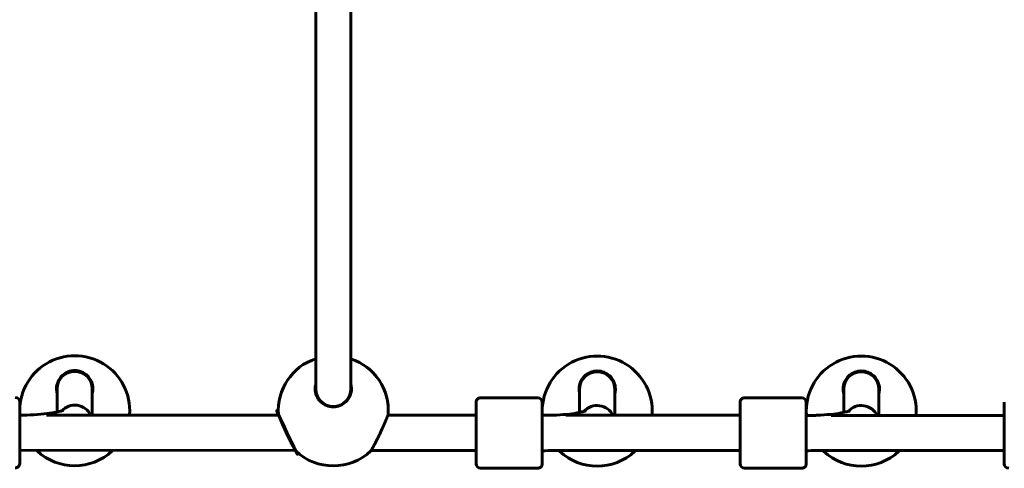
# Model space of a CAD drawing. Units: millimetres. Extents: x 7631 to 16719, y 4858 to 19251.
# Drawn here: x 12410 to 12857, y 17064 to 17268 of the extents above; entities that cross this region are included whole.
import ezdxf

# ---------------------------------------------------------------- set-up
doc = ezdxf.new("R2010")
doc.units = ezdxf.units.MM
doc.header["$LTSCALE"] = 80
doc.layers.add('Widoczne (ISO)', color=7, linetype='Continuous', lineweight=60)

msp = doc.modelspace()

# ---------------------------------------------------------------- linework, layer by layer
at = {"layer": 'Widoczne (ISO)'}
for p, q in [((12544.39740381692, 17653.58706225474), (12544.39740381692, 17100.59502859586)), ((12560.39740381692, 17652.97010387118), (12560.39740381692, 17100.59502859586)), ((12426.89740412946, 17100.63008605676), (12426.89444048639, 17090.02072647687)), ((12442.8974035052, 17100.62561657989), (12442.89405139755, 17088.62561704777)), ((12664.33291349865, 17089.85383663315), (12664.33587714172, 17100.46319620984)), ((12680.33255250138, 17088.55929042717), (12680.33587651746, 17100.45872673298)), ((12784.33291349865, 17089.85383663315), (12784.33587714172, 17100.46319620984)), ((12800.33254313752, 17088.52576935197), (12800.33587651746, 17100.45872673298)), ((12409.8957287385, 17094.63483510972), (12409.88790715398, 17066.63483620217)), ((12617.32638133704, 17066.47632662509), (12617.33420292156, 17094.47632553264)), ((12645.33476051372, 17096.46850387009), (12619.33476152814, 17096.47576677)), ((12647.33420175108, 17094.46794526352), (12647.32638016656, 17066.46794635597)), ((12737.32638133704, 17066.47632662509), (12737.33420292156, 17094.47632553264)), ((12765.33476051372, 17096.46850387009), (12739.33476152814, 17096.47576677)), ((12767.33420175108, 17094.46794526352), (12767.32638016656, 17066.46794635597)), ((12857.32638133704, 17066.47632662509), (12857.33420292156, 17094.47632553264)), ((12422.12882587393, 17088.63141765395), (12527.5558260933, 17088.60196743163)), ((12577.23227732524, 17088.58809069674), (12617.3325549593, 17088.57688899234)), ((12647.33255378882, 17088.56850872322), (12653.07608877322, 17088.56690431085)), ((12658.07242767715, 17088.56550862198), (12737.33254559544, 17088.54336791714)), ((12767.33254442496, 17088.53498764801), (12771.7590845853, 17088.53375112804)), ((12778.69896508289, 17088.53181252575), (12857.33253623159, 17088.50984684194)), ((12409.88958320781, 17072.63483596807), (12535.1577083726, 17072.59984327998)), ((12569.6214560922, 17072.5902160969), (12617.32808548243, 17072.5768896166)), ((12652.32333513195, 17072.56711396254), (12737.32807611858, 17072.5433685414)), ((12771.48580855064, 17072.53382684134), (12857.32806675472, 17072.5098474662)), ((12737.32638125576, 17066.47603565271), (12737.32638133704, 17066.47632662509)), ((12767.32638016656, 17066.46794635597), (12767.32638008528, 17066.46765538358)), ((12645.32582155999, 17064.46850511861), (12619.3258225744, 17064.47576801852)), ((12765.3258214787, 17064.46821414622), (12739.32582249312, 17064.47547704613)), ((12765.32582155999, 17064.46850511861), (12739.3258225744, 17064.47576801852))]:
    msp.add_line(p, q, dxfattribs=at)
for centre, radius, start, end in [((12434.89461039388, 17090.62785170509), 25.00000000000004, 355.9700076466615, 183.9979820827759), ((12672.33308340646, 17090.46096186563), 24.99999999999998, 355.9700076466615, 183.9979820827759), ((12792.33308340646, 17090.46096186563), 24.99999999999998, 355.9700076466612, 183.9979820827759), ((12552.39461039388, 17090.59502898999), 25.00000000000016, 108.656167646194, 183.9979820827759), ((12552.39461039388, 17090.59502898999), 25.00000000000015, 355.9700076466615, 71.33031760713106), ((12434.89740381688, 17100.62785131544), 7.999999999999996, 359.9839948440346, 179.9839948440346), ((12672.33587682959, 17100.46096147181), 7.999999999999996, 359.983994861842, 179.9839948618421), ((12792.33587682959, 17100.46096147182), 7.999999999999996, 359.983994861842, 179.9839948618421), ((12552.39740381692, 17100.59502859586), 8.000000000002794, 180, 0), ((12552.39740381692, 17100.59502859586), 8.000000000002801, 180, 0), ((12407.89572881653, 17094.63539379432), 1.999999999999993, 359.9839948647569, 89.98399486471546), ((12619.33420284353, 17094.47576684803), 1.999999999999996, 89.98399486475616, 179.9839948647569), ((12645.33420182911, 17094.46850394812), 1.999999999999995, 359.9839948647569, 89.98399486471546), ((12739.33420284353, 17094.47576684803), 1.999999999999996, 89.98399486475616, 179.9839948647569), ((12765.33420182911, 17094.46850394812), 1.999999999999995, 359.9839948647569, 89.98399486471546), ((12434.89461039388, 17090.62785170509), 25.00000000000002, 226.8703889188239, 313.09760081062), ((12552.39461039388, 17090.59502898999), 25.00000000000012, 226.8703889188239, 313.09760081062), ((12672.33308340646, 17090.46096186563), 24.99999999999996, 226.8703889188239, 313.09760081062), ((12792.33308340646, 17090.46096186563), 24.99999999999996, 226.8703889188239, 313.09760081062), ((12407.88790723201, 17066.63539488678), 1.999999999999994, 269.9839948647561, 359.9839948647569), ((12619.32638125901, 17066.47576794049), 1.999999999999995, 179.9839948647569, 269.9839948647154), ((12645.32638024459, 17066.46850504058), 1.999999999999996, 269.9839948647561, 359.9839948647569), ((12739.32638125901, 17066.47576794049), 1.999999999999995, 179.9839948647569, 269.9839948647154), ((12739.32638117773, 17066.4754769681), 1.999999999999998, 179.9839948647569, 269.9839948647154), ((12765.32638016331, 17066.46821406819), 1.999999999999999, 269.9839948647561, 359.9839948647569), ((12765.32638024459, 17066.46850504058), 1.999999999999996, 269.9839948647561, 359.9839948647569), ((12859.32638125901, 17066.47576794049), 1.999999999999995, 179.9839948647569, 269.9839948647561)]:
    msp.add_arc(centre, radius, start, end, dxfattribs=at)
for centre, major_axis, ratio, start_param, end_param in [((12434.89740381733, 17100.62785131833), (-7.999999687854077, 0.002234800807483056), 0.9823385664224688, 3.14159265416547, 6.283185307755263), ((12672.33587682959, 17100.46096147141), (7.999999687871501, -0.00223473843352386), 0.9823385664224733, 0, 3.141592653589671), ((12792.33587682959, 17100.46096147141), (7.999999687871501, -0.00223473843352386), 0.9823385664224733, 0, 3.141592653589671), ((12434.89312367943, 17085.30565461379), (7.9999996878715, -0.002234738434595679), 0.9823385664224688, 0.4364676033773831, 2.415265901949937), ((12434.89312367898, 17085.3056546105), (-7.999999687871501, 0.002234738432995223), 0.9823385664224684, 3.57806025742936, 5.556858554794459), ((12672.33159669169, 17085.13876476687), (-7.999999687871501, 0.002234738432862343), 0.9823385664224733, 3.592227707995265, 5.556858554794445), ((12672.33159669169, 17085.13876476687), (-7.999999687871501, 0.002234738432813771), 0.9823385664224734, 3.592227707995259, 5.556858554794439), ((12792.33159669169, 17085.13876476687), (-7.999999687871501, 0.002234738432825567), 0.9823385664224733, 3.587494598729954, 5.556858554794052), ((12792.33159669169, 17085.13876476687), (-7.999999687871501, 0.002234738432838404), 0.9823385664224734, 3.587494598729956, 5.556858554794053)]:
    msp.add_ellipse(centre, major_axis=major_axis, ratio=ratio, start_param=start_param, end_param=end_param, dxfattribs=at)
for points, knots in [([(12426.89866571513, 17098.61481256736), (12426.72902571566, 17099.29261484846), (12426.64722194144, 17099.97791900232), (12426.64769960647, 17101.68788202828), (12426.86273651389, 17102.81418449161), (12427.7449860212, 17104.891513968), (12428.41189643769, 17105.84278974426), (12429.90347352253, 17107.26567997254), (12430.79487316904, 17107.86490688199), (12432.77529270419, 17108.67162802081), (12433.86529240248, 17108.87813994923), (12435.93412437939, 17108.87756203692), (12437.02400853253, 17108.6704411747), (12439.00397705594, 17107.86261373191), (12439.8950417845, 17107.26288890473), (12441.38582368972, 17105.83916557739), (12442.05220253902, 17104.88751735702), (12442.93329133668, 17102.80969530563), (12443.14769896271, 17101.68327288026), (12443.14740349504, 17100.62554674095)], [2.384806230890496, 2.384806230890496, 2.384806230890496, 2.384806230890496, 2.600829959512216, 2.600829959512216, 2.951153513959899, 2.951153513959899, 3.301477068407582, 3.301477068407582, 3.611801877051811, 3.611801877051811, 3.922126685696039, 3.922126685696039, 4.232451494340268, 4.232451494340268, 4.542776302984496, 4.542776302984496, 4.893099857432179, 4.893099857432179, 5.243423411879862, 5.243423411879862, 5.243423411879862, 5.243423411879862]), ([(12664.33713872739, 17098.44792272315), (12664.16749872814, 17099.12572500393), (12664.08569495402, 17099.81102915742), (12664.08617261905, 17101.52099218319), (12664.30120952647, 17102.64729464667), (12665.18345903378, 17104.72462412334), (12665.85036945027, 17105.67589989974), (12667.34194653511, 17107.09879012822), (12668.23334618163, 17107.69801703776), (12670.21376571677, 17108.50473817671), (12671.30376541506, 17108.71125010516), (12673.37259739197, 17108.71067219285), (12674.46248154511, 17108.5035513306), (12676.44245006852, 17107.69572388768), (12677.33351479708, 17107.09599906041), (12678.8242967023, 17105.67227573286), (12679.4906755516, 17104.72062751236), (12680.37176434926, 17102.64280546068), (12680.58617197529, 17101.51638303517), (12680.58587650762, 17100.45865689572)], [2.384806231026071, 2.384806231026071, 2.384806231026071, 2.384806231026071, 2.600829959512216, 2.600829959512216, 2.951153513959899, 2.951153513959899, 3.301477068407582, 3.301477068407582, 3.611801877051811, 3.611801877051811, 3.922126685696039, 3.922126685696039, 4.232451494340268, 4.232451494340268, 4.542776302984496, 4.542776302984496, 4.893099857432179, 4.893099857432179, 5.243423411879862, 5.243423411879862, 5.243423411879862, 5.243423411879862]), ([(12784.33713872739, 17098.44792272315), (12784.16749872814, 17099.12572500393), (12784.08569495402, 17099.81102915742), (12784.08617261906, 17101.52099218319), (12784.30120952647, 17102.64729464667), (12785.18345903378, 17104.72462412334), (12785.85036945027, 17105.67589989974), (12787.34194653511, 17107.09879012822), (12788.23334618163, 17107.69801703776), (12790.21376571678, 17108.50473817671), (12791.30376541506, 17108.71125010516), (12793.37259739197, 17108.71067219285), (12794.46248154511, 17108.5035513306), (12796.44245006852, 17107.69572388768), (12797.33351479708, 17107.09599906041), (12798.8242967023, 17105.67227573286), (12799.4906755516, 17104.72062751236), (12800.37176434926, 17102.64280546068), (12800.58617197529, 17101.51638303517), (12800.58587650762, 17100.45865689572)], [2.384806231026071, 2.384806231026071, 2.384806231026071, 2.384806231026071, 2.600829959512216, 2.600829959512216, 2.951153513959899, 2.951153513959899, 3.301477068407582, 3.301477068407582, 3.611801877051811, 3.611801877051811, 3.922126685696039, 3.922126685696039, 4.232451494340268, 4.232451494340268, 4.542776302984496, 4.542776302984496, 4.893099857432179, 4.893099857432179, 5.243423411879862, 5.243423411879862, 5.243423411879862, 5.243423411879862]), ([(12560.39562458804, 17102.61011279517), (12560.56458033763, 17101.93614915525), (12560.64758741505, 17101.25112772581), (12560.64711570489, 17099.56248215753), (12560.44222820049, 17098.449852277), (12559.57732123715, 17096.37960459401), (12558.91671510221, 17095.42254938838), (12557.41996426517, 17093.97573753483), (12556.51542254359, 17093.36535649778), (12554.51804888222, 17092.54958784217), (12553.42505533999, 17092.34474123146), (12551.36514314583, 17092.3453166521), (12550.27226421883, 17092.55077386949), (12548.27534662655, 17093.36765829967), (12547.37114605662, 17093.97854459497), (12545.87520376465, 17095.42619243436), (12545.2151324248, 17096.38361656108), (12544.3513822119, 17098.45434713117), (12544.14711634865, 17099.56709130555), (12544.14740413881, 17100.59733319104)], [2.424527253631371, 2.424527253631371, 2.424527253631371, 2.424527253631371, 2.642593452367645, 2.642593452367645, 2.983814101066023, 2.983814101066023, 3.3250347497644, 3.3250347497644, 3.634021590944077, 3.634021590944077, 3.943008432123753, 3.943008432123753, 4.251995273303429, 4.251995273303429, 4.560982114483105, 4.560982114483105, 4.902202763181483, 4.902202763181483, 5.243423411879861, 5.243423411879861, 5.243423411879861, 5.243423411879861]), ([(12429.73116873906, 17090.82301671905), (12429.73116873906, 17090.82301671905), (12429.70357207524, 17090.80939515446), (12429.51872163272, 17090.73044553941), (12429.2268577595, 17090.62035830595), (12428.25843773464, 17090.32913567004), (12427.47634430525, 17090.13440092048), (12425.35458379722, 17089.7132132774), (12423.92005966563, 17089.48958205498), (12420.51677111516, 17089.08763154829), (12418.50159885677, 17088.91774075809), (12414.28753976459, 17088.69184364331), (12412.09080150015, 17088.63422169633), (12409.89405268463, 17088.63483534124)], [0.3572997316959823, 0.3572997316959823, 0.3572997316959823, 0.3572997316959823, 0.4126290908815082, 0.4126290908815082, 0.5561401038334786, 0.5561401038334786, 0.7551236815302282, 0.7551236815302282, 1.00666412470332, 1.00666412470332, 1.290397323084188, 1.290397323084188, 1.570796326794897, 1.570796326794897, 1.570796326794897, 1.570796326794897]), ([(12527.4554477335, 17088.85199548515), (12527.45544773387, 17088.85199548504), (12527.53723959607, 17088.64682070788), (12527.86762131714, 17087.83040181396), (12528.11656958987, 17087.21969855887), (12528.7194184659, 17085.77230019899), (12529.12473856737, 17084.81494723527), (12530.03169195933, 17082.74420459667), (12530.53404934674, 17081.63137715247), (12531.51024312995, 17079.54313627212), (12532.0557546435, 17078.41662135526), (12533.10386588852, 17076.33875264672), (12533.60622695369, 17075.38715024292), (12534.38048744819, 17073.96362706912), (12534.71855233126, 17073.36405671748), (12535.18121789889, 17072.55665312002), (12535.30333443862, 17072.34980259537), (12535.30333443862, 17072.34980259454)], [2.621711705939931, 2.621711705939931, 2.621711706643774, 2.621711706643774, 2.930698547119607, 2.930698547119607, 3.239685388299284, 3.239685388299284, 3.580906036997661, 3.580906036997661, 3.922126685696039, 3.922126685696039, 4.272450240143722, 4.272450240143722, 4.622773794591405, 4.622773794591405, 4.933098603235633, 4.933098603235633, 5.243423411879861, 5.243423411879861, 5.243423411879861, 5.243423411879861]), ([(12569.47569035504, 17072.34025680953), (12569.47569035504, 17072.34025681036), (12569.59792243991, 17072.5470390781), (12570.06103901928, 17073.35418406543), (12570.3994388203, 17073.95356545185), (12571.17449449442, 17075.37665583609), (12571.67738712678, 17076.32797742999), (12572.72665908145, 17078.40526025065), (12573.27279987639, 17079.53147022283), (12574.25016017524, 17081.61916539286), (12574.7531392038, 17082.73171200406), (12575.66124934621, 17084.80194761861), (12576.06710424277, 17085.75907398683), (12576.67076166387, 17087.20613531844), (12576.92005108824, 17087.81669939466), (12577.25088887845, 17088.6329335821), (12577.33279535587, 17088.83806263139), (12577.3327953562, 17088.83806263139)], [0, 0, 0, 0, 0.3103248086442282, 0.3103248086442282, 0.6206496172884565, 0.6206496172884565, 0.9709731717361396, 0.9709731717361396, 1.321296726183823, 1.321296726183823, 1.6625173748822, 1.6625173748822, 2.003738023580578, 2.003738023580578, 2.312724864760254, 2.312724864760254, 2.621711705315823, 2.621711705315823, 2.62171170593993, 2.62171170593993]), ([(12667.16964175177, 17090.65612687543), (12667.16964175177, 17090.65612687543), (12667.14204508796, 17090.64250531084), (12666.95719464544, 17090.56355569579), (12666.66533077221, 17090.45346846233), (12665.69691074736, 17090.16224582642), (12664.91481731796, 17089.96751107685), (12662.79305680994, 17089.54632343378), (12661.35853267834, 17089.32269221135), (12657.95524412788, 17088.92074170467), (12655.94007186949, 17088.75085091447), (12653.32832353138, 17088.61084660954), (12652.8304165913, 17088.58744466197), (12652.32819274713, 17088.56711322986)], [0.3572997316959756, 0.3572997316959756, 0.3572997316959756, 0.3572997316959756, 0.4126290908814279, 0.4126290908814279, 0.5561401038333671, 0.5561401038333671, 0.7551236815300849, 0.7551236815300849, 1.006664124703156, 1.006664124703156, 1.290397323084015, 1.290397323084015, 1.356296464699797, 1.356296464699797, 1.356296464699797, 1.356296464699797]), ([(12787.16964175177, 17090.65612687543), (12787.16964175177, 17090.65612687543), (12787.14204508796, 17090.64250531084), (12786.95719464544, 17090.56355569579), (12786.66533077221, 17090.45346846233), (12785.69691074736, 17090.16224582642), (12784.91481731796, 17089.96751107685), (12782.79305680994, 17089.54632343378), (12781.35853267834, 17089.32269221135), (12777.95524412788, 17088.92074170467), (12775.94007186949, 17088.75085091447), (12773.03296926419, 17088.59501397043), (12772.23090754159, 17088.56044590896), (12771.41982951025, 17088.53384589634)], [0.3572997316959756, 0.3572997316959756, 0.3572997316959756, 0.3572997316959756, 0.4126290908814279, 0.4126290908814279, 0.5561401038333671, 0.5561401038333671, 0.7551236815300849, 0.7551236815300849, 1.006664124703156, 1.006664124703156, 1.290397323084015, 1.290397323084015, 1.395835267907478, 1.395835267907478, 1.395835267907478, 1.395835267907478])]:
    msp.add_open_spline(points, degree=3, knots=knots, dxfattribs=at)
for points in [[(12544.14740413881, 17100.59733319104), (12544.14758765218, 17101.25428120042), (12544.2306095058, 17101.93768311114), (12544.39918821401, 17102.61011120232)], [(12443.14740349504, 17100.62554674095), (12443.14722129768, 17099.97330985534), (12443.06503466762, 17099.28805151209), (12442.89501601749, 17098.61034411307)], [(12680.58587650762, 17100.45865689572), (12680.58569431026, 17099.80642000962), (12680.5035076801, 17099.12116166583), (12680.33348902976, 17098.44345426631)], [(12800.58587650762, 17100.45865689572), (12800.58569431026, 17099.80642000962), (12800.5035076801, 17099.12116166583), (12800.33348902975, 17098.44345426631)], [(12409.9554477335, 17088.88481820024), (12409.95544773351, 17088.88481820021), (12409.98898151433, 17088.80069875542), (12410.05647097773, 17088.63302168212)], [(12459.73158974013, 17088.61904183977), (12459.79920076687, 17088.78675004464), (12459.8327953562, 17088.87088534649), (12459.8327953562, 17088.87088534649)], [(12647.39392074608, 17088.71792836079), (12647.39392074609, 17088.71792836062), (12647.41411413042, 17088.66727328263), (12647.45469805109, 17088.56622565998)], [(12697.2104063193, 17088.55232678524), (12697.25104668738, 17088.65335171851), (12697.27126836877, 17088.70399550686), (12697.27126836878, 17088.70399550703)], [(12767.39392074608, 17088.71792836079), (12767.3939207461, 17088.71792836061), (12767.41857359521, 17088.65608672108), (12767.46814523623, 17088.53275757915)], [(12817.19694043816, 17088.51886622236), (12817.24658097353, 17088.64216765014), (12817.27126836876, 17088.70399550685), (12817.27126836878, 17088.70399550703)], [(12417.65646491882, 17072.63451761882), (12417.75324841843, 17072.46746491886), (12417.80333443862, 17072.38262530964), (12417.80333443862, 17072.38262530964)], [(12451.97569035504, 17072.37307952462), (12451.97569035504, 17072.37307952462), (12452.02582376599, 17072.45789113832), (12452.12270058027, 17072.62488974076)], [(12652.63926632969, 17072.56702570959), (12650.88885451918, 17072.50058333565), (12649.10849363451, 17072.46744877036), (12647.32805622047, 17072.46794612187)], [(12655.03717815695, 17072.56750509913), (12655.17172829627, 17072.33444101068), (12655.2418074512, 17072.21573546997), (12655.2418074512, 17072.21573547018)], [(12689.41416336762, 17072.20618968517), (12689.41416336762, 17072.20618968496), (12689.48430883057, 17072.32485605499), (12689.61898915821, 17072.55784493599)], [(12771.67161607058, 17072.53377493744), (12770.23466588167, 17072.48953152163), (12768.78137342614, 17072.46754014888), (12767.32805622047, 17072.46794612187)], [(12775.05640364389, 17072.53422176107), (12775.17839718201, 17072.32314473166), (12775.2418074512, 17072.21573546998), (12775.2418074512, 17072.21573547018)], [(12809.41416336762, 17072.20618968517), (12809.41416336762, 17072.20618968497), (12809.47763363482, 17072.31356350354), (12809.59974507937, 17072.5245723441)]]:
    msp.add_open_spline(points, degree=3, dxfattribs=at)

doc.saveas('drawing.dxf')
